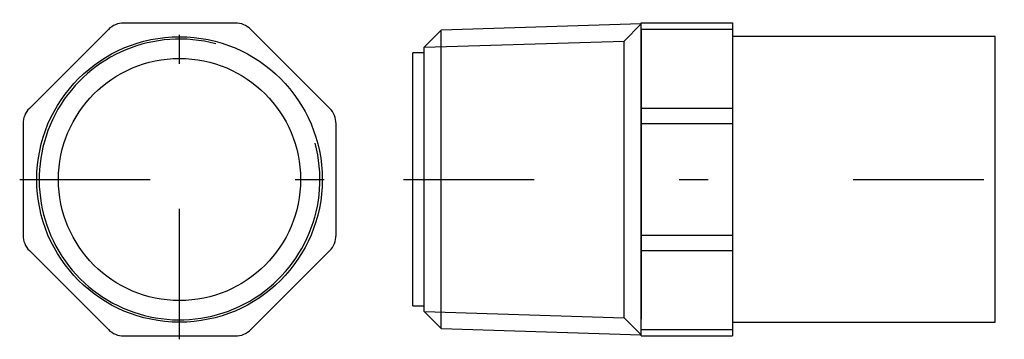
# Model space of a CAD drawing. Extents: x -3.36 to 0.03, y -12.56 to -11.46.
import ezdxf

# ---------------------------------------------------------------- set-up
doc = ezdxf.new("R2010")
doc.units = 0
doc.header["$MEASUREMENT"] = 0
for name, pattern in [('CNS_CENTER', [1.5, 0.45, -0.5, 0.05, -0.5]), ('CNS_DASHED', [2, 1, -1]), ('CNS_SOLID', [0])]:
    doc.linetypes.add(name, pattern=pattern)
doc.layers.get('0').update_dxf_attribs({"linetype": 'CONTINUOUS'})
for name, color, linetype in [('CENTER', 7, 'CNS_CENTER'), ('HIDDEN', 7, 'CNS_DASHED'), ('THREAD', 7, 'CNS_SOLID'), ('VIS', 7, 'CNS_SOLID')]:
    doc.layers.add(name, color=color, linetype=linetype)

# ---------------------------------------------------------------- blocks, each defined once
blk = doc.blocks.new('K.033.2526.21 side - top')
at = {"layer": 'CENTER', "color": 1}
blk.add_line((-0.0313, 0), (2.0391, 0), dxfattribs=at)
at = {"layer": 'HIDDEN'}
for p, q in [((0.7874, 0.5175), (0.7874, -0.5175)), ((1.1024, 0.4921), (1.1024, -0.2453))]:
    blk.add_line(p, q, dxfattribs=at)
at = {"layer": 'THREAD', "linetype": 'CNS_SOLID'}
for p, q in [((0.7874, 0.5357), (0.7285, 0.4768)), ((0.0394, 0.4553), (0.7285, 0.4768)), ((0.7285, -0.4768), (0.7285, 0.4768)), ((0.0394, -0.4553), (0.7285, -0.4768)), ((0.7874, -0.5357), (0.7285, -0.4768))]:
    blk.add_line(p, q, dxfattribs=at)
at = {"layer": 'VIS'}
for p, q in [((0.0983, 0.5142), (0.0394, 0.4553)), ((0.7874, 0.5357), (0.0983, 0.5142)), ((0.0983, -0.5142), (0.0983, 0.5142)), ((0.7874, 0.5394), (1.1024, 0.5394)), ((0.7874, -0.5394), (0.7874, 0.5394)), ((0.7874, 0.5175), (1.1024, 0.5175)), ((1.1024, 0.5394), (1.1024, -0.5394)), ((2.0079, 0.4921), (1.1024, 0.4921)), ((2.0079, -0.4921), (2.0079, 0.4921)), ((0.0394, -0.4553), (0.0394, 0.4553)), ((0.0394, 0.436), (0, 0.436)), ((0, -0.436), (0, 0.436)), ((0.7874, 0.2453), (1.1024, 0.2453)), ((0.7874, 0.1924), (1.1024, 0.1924)), ((0.7874, -0.1924), (1.1024, -0.1924)), ((0.7874, -0.2453), (1.1024, -0.2453)), ((0, -0.436), (0.0394, -0.436)), ((0.0394, -0.4553), (0.0983, -0.5142)), ((1.1024, -0.4921), (2.0079, -0.4921)), ((0.0983, -0.5142), (0.7874, -0.5357)), ((0.7874, -0.5175), (1.1024, -0.5175)), ((0.7874, -0.5394), (1.1024, -0.5394))]:
    blk.add_line(p, q, dxfattribs=at)
blk = doc.blocks.new('K.033.2526.21 end')
at = {"layer": 'CENTER', "color": 1}
for p, q in [((0, -0.551), (0, 0.551)), ((-0.551, 0), (0.551, 0))]:
    blk.add_line(p, q, dxfattribs=at)
at = {"layer": 'THREAD', "linetype": 'CNS_SOLID'}
blk.add_arc((0, 0), 0.4839, 75, 15, dxfattribs=at)
at = {"layer": 'VIS'}
for p, q in [((-0.2453, 0.5175), (-0.5175, 0.2453)), ((0.1924, 0.5394), (-0.1924, 0.5394)), ((0.5175, 0.2453), (0.2453, 0.5175)), ((-0.5394, 0.1924), (-0.5394, -0.1924)), ((0.5394, -0.1924), (0.5394, 0.1924)), ((-0.5175, -0.2453), (-0.2453, -0.5175)), ((0.2453, -0.5175), (0.5175, -0.2453)), ((-0.1924, -0.5394), (0.1924, -0.5394))]:
    blk.add_line(p, q, dxfattribs=at)
for radius in [0.4921, 0.4173]:
    blk.add_circle((0, 0), radius, dxfattribs=at)
for centre, start, end in [((-0.1924, 0.4646), 90, 135), ((0.1924, 0.4646), 45, 90), ((-0.4646, 0.1924), 135, 180), ((0.4646, 0.1924), 0, 45), ((-0.4646, -0.1924), 180, 225), ((0.4646, -0.1924), 315, 0), ((-0.1924, -0.4646), 225, 270), ((0.1924, -0.4646), 270, 315)]:
    blk.add_arc(centre, 0.0748, start, end, dxfattribs=at)

msp = doc.modelspace()

# ---------------------------------------------------------------- block references
for name, p in [('K.033.2526.21 end', (-2.8114, -12.0083)), ('K.033.2526.21 side - top', (-2.0079, -12.0079))]:
    msp.add_blockref(name, p)

doc.saveas('drawing.dxf')
